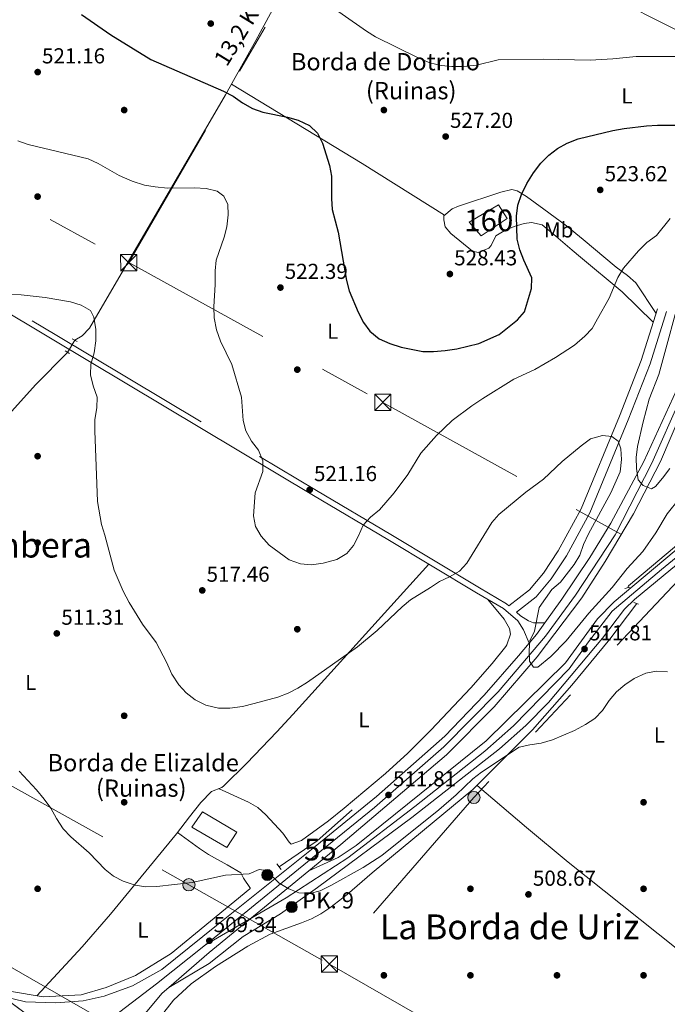
# Model space of a CAD drawing. Extents: x 614339 to 621240, y 729586 to 734329.
# Drawn here: x 619932 to 620231, y 730967 to 731422 of the extents above; entities that cross this region are included whole.
import ezdxf
from ezdxf.enums import TextEntityAlignment as Align

# ---------------------------------------------------------------- set-up
doc = ezdxf.new("R2010")
doc.units = 0
doc.header["$MEASUREMENT"] = 0
for name, pattern in [('DGN Style 2', [78.63191, 47.179146, -31.452764]), ('DGN Style 3', [110.084674, 78.63191, -31.452764]), ('DGN Style 4', [125.88968790999999, 62.905528, -31.452764, 0.07863191000000001, -31.452764]), ('DGN Style 5', [55.042337, 23.589573, -31.452764]), ('DGN Style 7', [157.26382, 70.768719, -31.452764, 23.589573, -31.452764])]:
    doc.linetypes.add(name, pattern=pattern)
for name, color, linetype in [('Nivel 13', 7, 'Continuous'), ('Nivel 16', 7, 'Continuous'), ('Nivel 17', 7, 'Continuous'), ('Nivel 18', 7, 'Continuous'), ('Nivel 21', 7, 'Continuous'), ('Nivel 22', 7, 'Continuous'), ('Nivel 23', 7, 'Continuous'), ('Nivel 32', 7, 'Continuous'), ('Nivel 33', 7, 'Continuous'), ('Nivel 36', 7, 'Continuous'), ('Nivel 37', 7, 'Continuous'), ('Nivel 4', 7, 'Continuous'), ('Nivel 41', 7, 'Continuous'), ('Nivel 44', 7, 'Continuous'), ('Nivel 45', 7, 'Continuous'), ('Nivel 48', 7, 'Continuous'), ('Nivel 49', 7, 'Continuous'), ('Nivel 5', 7, 'Continuous'), ('Nivel 53', 7, 'Continuous'), ('Nivel 54', 7, 'Continuous'), ('Nivel 7', 7, 'Continuous')]:
    doc.layers.add(name, color=color, linetype=linetype)
doc.styles.add('Style-arial', font='arial.shx', dxfattribs={"bigfont": 'arialbig.shx'})
doc.styles.add('Style-arialn', font='arialn.shx', dxfattribs={"bigfont": 'arialnbig.shx'})
doc.styles.add('Style-arialni', font='arialni.shx', dxfattribs={"bigfont": 'arialnibig.shx'})
doc.styles.add('Style-times', font='times.shx', dxfattribs={"bigfont": 'timesbig.shx'})

# ---------------------------------------------------------------- blocks, each defined once
blk = doc.blocks.new('5PATER')
at = {"layer": 'Nivel 7', "linetype": 'Continuous', "lineweight": 0}
h = blk.add_hatch(color=53, dxfattribs=at)
edge = h.paths.add_edge_path()
edge.add_ellipse((0, 0), major_axis=(-1.095731442945027, -1.110710700472634), ratio=0.9994222409660316, start_angle=0, end_angle=360)
blk = doc.blocks.new('5PERFI')
at = {"layer": 'Nivel 17', "linetype": 'Continuous', "lineweight": 0}
h = blk.add_hatch(color=7, dxfattribs=at)
edge = h.paths.add_edge_path()
edge.add_arc((0, 0), 1.55999999938624, 315.0000000018422, 675.0000000018422)
blk = doc.blocks.new('5HITCA')
at = {"layer": 'Nivel 21', "linetype": 'Continuous', "lineweight": 0}
h = blk.add_hatch(color=1, dxfattribs=at)
edge = h.paths.add_edge_path()
edge.add_arc((0, 0), 2.558578010358639, 0, 360)
at = {"layer": 'Nivel 21', "color": 7, "linetype": 'Continuous', "lineweight": 0}
blk.add_circle((0, 0), 2.558578010358639, dxfattribs=at)
blk = doc.blocks.new('5PELE')
at = {"layer": 'Nivel 32', "linetype": 'Continuous', "lineweight": 0}
h = blk.add_hatch(color=9, dxfattribs=at)
edge = h.paths.add_edge_path()
edge.add_arc((-0.0001999998930841684, 0), 2.85, 0, 360)
at = {"layer": 'Nivel 32', "color": 8, "linetype": 'Continuous', "lineweight": 0}
blk.add_circle((-0.0001999998930841684, 0), 2.85, dxfattribs=at)
blk = doc.blocks.new('5TME')
at = {"layer": 'Nivel 32', "color": 7, "linetype": 'Continuous', "lineweight": 0}
for p, q in [((-3.75, 3.75), (3.75, -3.75)), ((3.722999999998137, 3.77599999983795), (-3.716000000014901, -3.783999999985099))]:
    blk.add_line(p, q, dxfattribs=at)
at = {"layer": 'Nivel 32', "color": 7, "linetype": 'Continuous', "lineweight": 0, "flags": 128}
blk.add_lwpolyline([(-3.75, -3.75), (3.75, -3.75), (3.75, 3.75), (-3.75, 3.75), (-3.716000000014901, -3.783999999985099)], dxfattribs=at)

msp = doc.modelspace()

# ---------------------------------------------------------------- linework, layer by layer
at = {"layer": 'Nivel 13', "color": 4, "linetype": 'Continuous', "lineweight": 0}
for points in [[(619902.311, 731691.662, 564.568), (619946.933, 731663.244, 563.307), (619971.5320000001, 731646.7779999999, 563.307), (619987.6070000001, 731637.899, 563.622), (619999.962, 731629.973, 563.803), (620018.038, 731617.5430000001, 563.938), (620042.0090000001, 731599.5260000001, 562.992), (620062.4029999999, 731586.729, 561.065), (620107.6980000001, 731559.7220000001, 558.79), (620117.1699999999, 731552.23, 557.692), (620119.645, 731547.8800000001, 557.001), (620119.966, 731546.3319999999, 557.001), (620119.7720000001, 731544.4709999999, 556.686), (620118.344, 731541.7749999999, 555.74), (620091.531, 731504.1699999999, 542.456), (620083.112, 731489.9539999999, 538.671), (620073.5730000001, 731472.685, 535.355), (620040.913, 731412.0959999999, 526.417), (620026.845, 731387.0279999999, 523.539), (619963.939, 731279.2010000001, 515.91), (619960.533, 731275.578, 515.381), (619957.156, 731273.5860000001, 514.714)], [(619953.8740000001, 731267.993, 514.437), (619938.9550000001, 731253.0460000001, 514.225), (619915.554, 731227.1070000001, 511.741), (619830.716, 731135.345, 508.67), (619804.341, 731105.274, 508.129), (619784.2779999999, 731083.6229999999, 507.016), (619765.6229999999, 731060.8060000001, 506.238)]]:
    msp.add_polyline3d(points, dxfattribs=at)
at = {"layer": 'Nivel 16', "color": 1, "linetype": 'Continuous', "lineweight": 13, "extrusion": (0.01424555685568175, -0.009561350433574728, 0.9998528115116535), "elevation": 2355.919222414822, "flags": 128}
msp.add_lwpolyline([(619945.8943182037, 731111.5494251514), (619961.7692092774, 731102.1519955879), (619957.1696760964, 731094.9906963429), (619941.0878060295, 731104.3870977559), (619945.8943182037, 731111.5494251514)], dxfattribs=at)
at = {"layer": 'Nivel 16', "color": 4, "linetype": 'DGN Style 2', "lineweight": 0, "extrusion": (0.05563710064503623, -0.1067306403053785, 0.9927301161200954), "elevation": -43019.60188632349, "flags": 128}
msp.add_lwpolyline([(887749.024172693, 359054.6295558056), (887770.2136624665, 359057.2549777046), (887791.1056074831, 359062.4892049083)], dxfattribs=at)
at = {"layer": 'Nivel 16', "color": 4, "linetype": 'DGN Style 2', "lineweight": 0}
for points in [[(620272.0889999999, 731244.7860000001, 513.373), (620273.9099999999, 731241.3130000001, 512.874), (620288.588, 731225.2949999999, 512.874), (620288.699, 731224.159, 512.874), (620288.395, 731223.227, 512.874), (620245.453, 731187.392, 511.613), (620213.0930000001, 731160.101, 511.613), (620212.7890000001, 731159.273, 511.297)], [(620141.1470000001, 731065.9310000001, 509.223), (620168.7520000001, 731093.4990000001, 510.169), (620186.7949999999, 731114.183, 509.854), (620204.4199999999, 731135.4839999999, 510.8), (620216.913, 731151.8940000001, 511.115)], [(619766.551, 731061.942, 506.276), (619783.044, 731050.3630000001, 506.386), (619801.095, 731039.638, 506.701), (619882.9110000001, 730996.183, 507.016), (619911.23, 730979.7420000001, 507.016), (619927.0860000001, 730972.6170000001, 507.016), (619942.4990000001, 730970.0360000001, 507.016), (619960.0560000001, 730970.983, 507.016), (619971.7080000001, 730974.369, 507.331), (619985.2050000001, 730979.9369999999, 507.647), (620001.6669999999, 730990.071, 508.277), (620045.23, 731025.9110000001, 509.538)], [(619985.7860000001, 730940.3700000001, 506.386), (619989.345, 730948.659, 507.331), (619996.5989999999, 730960.6939999999, 507.647), (620002.744, 730968.588, 507.647), (620010.9580000001, 730976.0830000001, 507.647), (620022.2690000001, 730984.013, 507.647), (620037.0819999999, 730993.5160000001, 507.647), (620047.48, 730999.0630000001, 507.647)]]:
    msp.add_polyline3d(points, dxfattribs=at)
at = {"layer": 'Nivel 18', "color": 1, "linetype": 'DGN Style 3', "lineweight": 13, "extrusion": (0.09163963159653638, 0.02209271319692007, 0.9955471309508404), "elevation": 73511.10691139345, "flags": 128}
msp.add_lwpolyline([(565623.0397749894, -770784.8543281602), (565618.385415274, -770769.7411068783), (565611.0507339647, -770773.6343821185), (565616.048946042, -770787.3191915443), (565623.0397749894, -770784.8543281602)], dxfattribs=at)
at = {"layer": 'Nivel 21', "color": 1, "linetype": 'DGN Style 2', "lineweight": 0, "extrusion": (-0.1001886701203662, 0.05574438794537778, 0.9934056540971105), "elevation": -20837.24975543341, "flags": 128}
msp.add_lwpolyline([(-940445.4035816267, 185029.5294731319), (-940445.4035816267, 185032.2769044776)], dxfattribs=at)
at = {"layer": 'Nivel 21', "color": 1, "linetype": 'DGN Style 2', "lineweight": 0, "flags": 128}
for points, elevation in [([(619954.736, 731267.4410000001), (619952.6599999999, 731268.77)], 514.58), ([(620215.523, 731152.369), (620217.594, 731151.6599999999)], 510.982)]:
    msp.add_lwpolyline(points, dxfattribs=dict(at, elevation=elevation))
at = {"layer": 'Nivel 21', "color": 1, "linetype": 'DGN Style 2', "lineweight": 0, "extrusion": (-0.1303823644648827, -0.03062750121629903, 0.9909906130765278), "elevation": -102751.1866159549, "flags": 128}
msp.add_lwpolyline([(-569953.9311364009, 764101.0063840868), (-569953.9311364009, 764103.3583354042)], dxfattribs=at)
at = {"layer": 'Nivel 21', "color": 7, "linetype": 'DGN Style 3', "lineweight": 0, "extrusion": (-0.06018309641912974, 0.05062825430722667, 0.996902590412528), "elevation": 205.2995102481582, "flags": 128}
msp.add_lwpolyline([(-958729.3876653931, 3927.823277886841), (-958729.3876653931, 3925.280243479065)], dxfattribs=at)
at = {"layer": 'Nivel 21', "color": 1, "linetype": 'DGN Style 2', "lineweight": 0, "extrusion": (0.05917305869089692, -0.07676666372317267, 0.995291629858293), "elevation": -18921.10957070092, "flags": 128}
msp.add_lwpolyline([(937384.8243469168, 199553.8474509692), (937384.8243469168, 199550.5872183087)], dxfattribs=at)
at = {"layer": 'Nivel 21', "color": 7, "linetype": 'Continuous', "lineweight": 13, "extrusion": (0.3586026800926088, -0.453261347555712, 0.8160626622033249), "elevation": -108573.4881587822, "flags": 128}
msp.add_lwpolyline([(939852.4309433019, 154184.3056274279), (939792.8746108222, 154183.0685249441), (939768.2591941128, 154181.6635917738)], dxfattribs=at)
at = {"layer": 'Nivel 21', "color": 1, "linetype": 'DGN Style 2', "lineweight": 0, "extrusion": (0.0695529825025743, -0.0719085526193663, 0.9949831871369409), "elevation": -8933.87936946108, "flags": 128}
msp.add_lwpolyline([(953913.3503682152, 93949.4180912096), (953913.3503682152, 93946.25942661834)], dxfattribs=at)
at = {"layer": 'Nivel 21', "color": 7, "linetype": 'DGN Style 3', "lineweight": 0}
msp.add_polyline3d([(619809.554, 731792.6170000001, 546.859), (619803.8289999999, 731780.612, 546.2090000000001), (619781.311, 731722.476, 540.868), (619759.3130000001, 731660.541, 535.824), (619731.8130000001, 731586.5689999999, 529.124), (619696.7679999999, 731494.4580000001, 521.724), (619685.6429999999, 731464.534, 519.986), (619677.639, 731438.9199999999, 518.779), (619694.345, 731429.0360000001, 517.342), (619748.6570000001, 731395.733, 516.59), (619948.131, 731276.311, 514.3820000000001), (620068.8230000001, 731204.0889999999, 520.822), (620103.2550000001, 731183.737, 518.771), (620144.1740000001, 731159.1159999999, 513.506), (620156.74, 731151.696, 513.122), (620157.818, 731150.788, 513.372), (620167.284, 731158.219, 513.372), (620173.7509999999, 731165.9010000001, 513.372), (620180.5700000001, 731176.1910000001, 513.549), (620191.1599999999, 731195.706, 514.247), (620208.8770000001, 731238.4580000001, 516.337), (620218.9029999999, 731264.189, 518.28), (620226.435, 731288.1780000001, 518.416)], dxfattribs=at)
at = {"layer": 'Nivel 21', "color": 7, "linetype": 'Continuous', "lineweight": 0}
for points in [[(619185.696, 731730.7409999999, 508.906), (619189.283, 731728.4739999999, 509.238), (619231.0390000001, 731703.382, 511.718), (619276.7590000001, 731676.3970000001, 513.578), (619324.1000000001, 731647.8500000001, 517.919), (619331.2890000001, 731643.6270000001, 519.78), (619349.3260000001, 731632.426, 520.374), (619387.3589999999, 731609.8659999999, 521.492), (619478.831, 731554.956, 522.309), (619576.7209999999, 731496.5700000001, 526.4060000000001), (619591.274, 731487.6300000001, 525.5260000000001), (619616.9820000001, 731471.754, 522.557), (619692.986, 731426.78, 517.342), (619747.2930000001, 731393.4809999999, 516.59), (619946.7790000001, 731274.051, 514.3820000000001), (620067.477, 731201.8260000001, 520.822), (620101.906, 731181.4750000001, 518.771), (620142.8260000001, 731156.854, 513.506), (620155.212, 731149.54, 513.122), (620161.882, 731143.926, 513.621), (620164.578, 731139.7890000001, 514.383), (620167.101, 731133.5050000001, 514.699)], [(620230.622, 731286.8630000001, 518.416), (620223.0460000001, 731262.733, 518.28), (620212.949, 731236.8200000001, 516.337), (620195.1259999999, 731193.814, 514.247), (620184.335, 731173.9269999999, 513.549), (620177.27, 731163.2660000001, 513.372), (620170.3500000001, 731155.0460000001, 513.372), (620161.2479999999, 731147.8999999999, 513.372)], [(620163.1880000001, 731146.2679999999, 513.572), (620166.8200000001, 731143.8130000001, 514.517), (620169.203, 731142.899, 514.833), (620174.334, 731142.956, 515.29)]]:
    msp.add_polyline3d(points, dxfattribs=at)
at = {"layer": 'Nivel 21', "color": 7, "linetype": 'Continuous', "lineweight": 13}
for points in [[(620065.3130000001, 731028.277, 510.121), (620080.1610000001, 731040.439, 510.352), (620128.9569999999, 731081.9280000001, 512.647), (620150.9210000001, 731104.1640000001, 513.5020000000001), (620170.797, 731127.24, 515.089), (620191.416, 731154.5419999999, 517.154), (620202.217, 731171.3530000001, 517.919), (620215.365, 731193.3840000001, 519.695), (620227.882, 731217.53, 521.445), (620242.683, 731252.219, 523.28), (620254.6370000001, 731282.865, 525.172), (620290.8360000001, 731378.8090000001, 529.27), (620302.8189999999, 731407.1840000001, 529.854), (620308.5760000001, 731418.7339999999, 530.216)], [(619923.574, 730970.3530000001, 507.515), (619934.4180000001, 730967.6799999999, 507.515), (619948.369, 730967.2579999999, 507.515), (619961.077, 730968.2039999999, 507.515), (619970.7579999999, 730970.422, 507.515), (619983.896, 730975.176, 507.639), (619997.368, 730982.692, 508.263), (620022.7209999999, 731002.9979999999, 509.407), (620066.5989999999, 731038.1170000001, 509.722), (620096.6399999999, 731062.6680000001, 511.097), (620128.2479999999, 731090.53, 512.098), (620146.287, 731109.538, 512.875), (620162.271, 731127.648, 514.153), (620167.101, 731133.5050000001, 514.7), (620170.479, 731137.6000000001, 515.082), (620174.334, 731142.956, 515.291), (620182.2420000001, 731153.942, 515.719), (620195.2209999999, 731173.135, 517.1), (620204.879, 731189.0519999999, 518.269), (620220.2050000001, 731217.56, 520.263), (620237.044, 731254.5989999999, 523.28)], [(620275.0149999999, 731202.612, 512.466), (620215.858, 731153.733, 511.654), (620211.1399999999, 731149.281, 511.486), (620200.9809999999, 731135.8060000001, 511.693), (620176.128, 731106.1059999999, 510.999), (620165.5819999999, 731095.426, 510.867), (620153.4010000001, 731084.743, 510.704), (620112.9169999999, 731052.95, 510.552), (620069.27, 731020.6640000001, 509.801), (620052.163, 731008.507, 509.594), (620034.9809999999, 730997.9539999999, 508.964), (620019.27, 730985.548, 509.004), (620000.6399999999, 730974.361, 508.594)], [(620065.3130000001, 731028.277, 509.854), (620078.828, 731034.496, 509.884), (620087.1300000001, 731040.017, 510.073), (620147.247, 731088.3470000001, 510.484), (620183.9890000001, 731124.45, 511.43), (620198.646, 731144.754, 511.961), (620206.4010000001, 731152.663, 511.97), (620262.763, 731199.9369999999, 512.362)], [(620000.6399999999, 730974.361, 508.594), (619997.5619999999, 730971.6840000001, 508.46), (619982.7010000001, 730954.0179999999, 507.83), (619981.3330000001, 730946.044, 507.515), (619981.5430000001, 730942.129, 507.515), (619982.601, 730938.416, 507.515), (619985.23, 730934.057, 507.515)]]:
    msp.add_polyline3d(points, dxfattribs=at)
at = {"layer": 'Nivel 22', "color": 4, "linetype": 'DGN Style 5', "lineweight": 0, "extrusion": (-0.02159850724442481, -0.03680696252835709, 0.9990889610010956), "elevation": -39791.8635275056, "flags": 128}
msp.add_lwpolyline([(164596.2229065449, 943627.5159136239), (164596.2229065448, 943621.0251585064)], dxfattribs=at)
at = {"layer": 'Nivel 23', "color": 7, "linetype": 'DGN Style 4', "lineweight": 0, "extrusion": (0.1459180709877382, -0.2367223106522427, 0.9605573716330955), "elevation": -82081.67909345319, "flags": 128}
msp.add_lwpolyline([(911319.0583010637, 285353.2886459267), (911347.5909084422, 285356.2446097592), (911376.346647691, 285359.9305743921)], dxfattribs=at)
at = {"layer": 'Nivel 23', "color": 7, "linetype": 'DGN Style 4', "lineweight": 0}
for points in [[(620017.585, 730994.1669999999, 509.266), (620028.814, 731003.1540000001, 509.528), (620064.638, 731032.5020000001, 509.895), (620095.666, 731057.6159999999, 511.067), (620127.652, 731085.703, 512.325), (620152.757, 731111.0989999999, 513.533), (620174.6799999999, 731136.861, 515.488), (620188.5009999999, 731155.7679999999, 516.653), (620206.837, 731183.7050000001, 518.54), (620223.7609999999, 731216.7209999999, 520.817), (620237.301, 731246.915, 522.778), (620256.111, 731294.9780000001, 525.644), (620278.959, 731356.212, 528.255), (620291.892, 731388.73, 529.451), (620305.996, 731421.746, 538.898)], [(620272.102, 731203.788, 512.474), (620228.372, 731167.675, 511.947), (620205.48, 731148.298, 511.765), (620194.621, 731134.2050000001, 511.671), (620185.6699999999, 731121.7220000001, 511.363), (620159.8430000001, 731095.298, 510.764), (620146.6359999999, 731083.554, 510.582), (620114.352, 731058.0109999999, 510.407), (620083.3640000001, 731034.3430000001, 510.011), (620054.895, 731015.8459999999, 509.821), (620017.585, 730994.1669999999, 509.266)]]:
    msp.add_polyline3d(points, dxfattribs=at)
at = {"layer": 'Nivel 32', "color": 6, "linetype": 'DGN Style 7', "lineweight": 0, "extrusion": (0.1725914258703754, -0.2881759977568352, 0.9418953201035045), "elevation": -103255.2838121297, "flags": 128}
msp.add_lwpolyline([(907638.5086021102, 291071.0419017813), (907911.7761902916, 291232.0837184611), (908078.2833581085, 291190.9978859071)], dxfattribs=at)
at = {"layer": 'Nivel 32', "color": 6, "linetype": 'DGN Style 7', "lineweight": 0, "extrusion": (0.003978579276232532, -0.002283034926534025, 0.9999894792738907), "elevation": 1305.94986934887, "flags": 128}
msp.add_lwpolyline([(620067.923003982, 730990.0855826258), (620224.863064107, 730900.0293479278)], dxfattribs=at)
at = {"layer": 'Nivel 32', "color": 6, "linetype": 'DGN Style 7', "lineweight": 0}
for points in [[(621162.1340000001, 732014.994, 543.905), (621114.871, 731969.7509999999, 535.479), (620923.4580000001, 731854.8670000001, 552.082), (620734.0160000001, 731767.176, 545.95), (620652.8570000001, 731654.896, 529.663), (620555.2960000001, 731519.0009999999, 514.4350000000001), (620407.743, 731348.565, 517.836), (620256.2930000001, 731184.112, 512.098), (620141.5860000001, 731062.2150000001, 509.191), (620074.851, 730985.199, 507.803)], [(618342.645, 731966.219, 485.435), (618359.142, 731956.615, 485.733), (618503.0449999999, 731870.815, 488.925), (618635.345, 731795.727, 496.922), (618769.6510000001, 731719.4839999999, 504.748), (618863.8729999999, 731665.561, 502.419), (619006.6030000001, 731584.3049999999, 509.877), (619108.8030000001, 731528.1400000001, 511.925), (619216.429, 731465.483, 510.395), (619330.926, 731401.037, 513.736), (619430.1599999999, 731344.686, 521.767), (619548.713, 731277.5120000001, 513.153), (619681.6740000001, 731203.6170000001, 509.127), (619775.9439999999, 731151.9809999999, 509.027), (619908.2820000001, 731078.4950000001, 509.317), (620009.922, 731021.8470000001, 509.975), (620074.851, 730985.199, 507.803)], [(619590.8230000001, 731525.3360000001, 529.018), (619730.5190000001, 731448.594, 519.533), (619856.3230000001, 731378.7820000001, 518.49), (619982.1229999999, 731309.4880000001, 516.999)], [(619982.1229999999, 731309.4880000001, 516.999), (620099.5220000001, 731244.889, 522.273), (620318.497, 731123.504, 510.244), (620588.663, 730974.399, 523.05), (620721.3119999999, 730900.8119999999, 526.886), (620886.092, 730809.868, 517.645), (621009.1969999999, 730741.7949999999, 517.016), (621137.7320000001, 730677.0719999999, 517.893), (621223.9839999999, 730619.077, 519.689)]]:
    msp.add_polyline3d(points, dxfattribs=at)
at = {"layer": 'Nivel 33', "color": 7, "linetype": 'Continuous', "lineweight": 0, "extrusion": (0.498357228957767, 0.8669717790500074, 8.170924771247876e-05), "elevation": 942687.8231821873, "flags": 128}
msp.add_lwpolyline([(-172334.6634132282, 432.8076885749183), (-172423.4668683185, 434.3566885844548), (-172636.3781479165, 436.7656885881308), (-172793.6508603778, 429.6396886125376), (-172990.3478928562, 429.3876885767755), (-173236.7976537102, 430.5176885710897), (-173637.99042944, 426.5626885540712)], dxfattribs=at)
at = {"layer": 'Nivel 36', "color": 92, "linetype": 'Continuous', "lineweight": 0, "extrusion": (0.4101444758376923, 0.7049581313462864, 0.5786324757465457), "elevation": 770205.7301006434, "flags": 128}
msp.add_lwpolyline([(-168237.7301152811, -545787.323383136), (-168192.8131129974, -545790.0907103398), (-168122.2324732376, -545792.3786290649)], dxfattribs=at)
at = {"layer": 'Nivel 36', "color": 92, "linetype": 'Continuous', "lineweight": 0}
for points in [[(620098.2790000001, 731513.6340000001, 545.799), (620117.913, 731501.155, 543.335), (620121.908, 731498.2450000001, 542.802), (620128.969, 731491.2960000001, 541.741), (620138.6229999999, 731479.675, 540.366), (620145.51, 731472.395, 539.755), (620163.5590000001, 731458.2250000001, 538.994), (620171.75, 731452.487, 538.675), (620183.1070000001, 731445.3659999999, 538.249), (620200.3640000001, 731435.244, 537.616), (620212.369, 731428.6499999999, 537.177), (620221.1939999999, 731424.067, 536.446), (620249.0730000001, 731409.9820000001, 532.25), (620257.797, 731405.2050000001, 531.617), (620264.267, 731401.257, 531.019), (620268.246, 731398.22, 530.194), (620271.612, 731394.587, 529.194), (620273.7949999999, 731391.2320000001, 528.556), (620277.9029999999, 731383.646, 527.538)], [(620224.476, 731281.939, 518.38), (620210.0630000001, 731295.997, 520.097), (620190.848, 731311.9780000001, 523.306), (620187.064, 731315.2, 523.518), (620179.4720000001, 731321.669, 523.15), (620173.088, 731326.9920000001, 523.306), (620168.2860000001, 731328.1030000001, 524.051), (620164.8859999999, 731327.5660000001, 524.538), (620160.152, 731326.229, 524.939), (620155.588, 731324.175, 525.264), (620151.682, 731321.8, 525.769), (620149.5349999999, 731317.335, 526.701), (620148.568, 731316.1030000001, 527.001), (620143.611, 731314.172, 527.985), (620141.0090000001, 731314.79, 528.232), (620130.8870000001, 731323.0090000001, 528.232), (620128.3200000001, 731326.054, 528.232), (620127.6680000001, 731329.203, 528.232), (620127.655, 731331.095, 528.232), (620131.5009999999, 731334.406, 528.232), (620134.561, 731335.5560000001, 528.232), (620154.0660000001, 731341.996, 525.769), (620159.166, 731343.2320000001, 525.7570000000001), (620161.629, 731342.6780000001, 525.769), (620165.8360000001, 731340.0419999999, 525.4060000000001), (620173.942, 731334.199, 524.5600000000001), (620184.442, 731326.4380000001, 524.538), (620192.115, 731320.128, 523.58), (620207.361, 731307.405, 520.956), (620212.6510000001, 731303.4539999999, 520.934), (620216.361, 731300.1329999999, 520.9350000000001), (620225.756, 731286.017, 518.403)], [(619939.7050000001, 730970.504, 507.016), (619960.5989999999, 730993.2320000001, 508.473), (619973.7479999999, 731008.283, 509.197), (620004.149, 731045.355, 510.71), (620010.142, 731053.3019999999, 511.76), (620015.467, 731059.9709999999, 511.942), (620020.4110000001, 731065.0150000001, 511.942), (620025.0860000001, 731066.906, 511.942), (620026.0689999999, 731067.5760000001, 511.942), (620036.706, 731078.111, 512.488), (620050.5689999999, 731092.4920000001, 513.917), (620058.0050000001, 731100.5860000001, 514.405), (620120.7280000001, 731170.149, 516.349)], [(620023.598, 731066.304, 511.942), (620037.5120000001, 731060.091, 511.942), (620041.7660000001, 731057.5260000001, 511.942), (620045.53, 731054.173, 511.942), (620053.3759999999, 731045.696, 511.942), (620056.2180000001, 731041.5079999999, 510.864), (620057.1939999999, 731040.6769999999, 510.71), (620061.899, 731042.365, 510.71), (620074.3459999999, 731051.4550000001, 510.71), (620081.675, 731057.24, 510.71), (620100.8130000001, 731073.3119999999, 509.712), (620111.1399999999, 731082.666, 509.478), (620121.73, 731093.274, 509.911), (620140.2150000001, 731112.9809999999, 510.897), (620150.023, 731124.192, 511.532), (620156.2919999999, 731132.085, 511.913), (620156.8319999999, 731132.797, 511.942), (620158.5120000001, 731137.655, 511.184), (620158.0419999999, 731140.372, 510.71), (620155.541, 731144.7050000001, 510.691), (620148.101, 731153.7380000001, 513.342)], [(620143.0530000001, 731067.834, 509.287), (620165.8759999999, 731048.315, 509.28), (620185.132, 731032.378, 509.089), (620243.325, 730985.885, 508.007)], [(620047.48, 730999.0630000001, 507.647), (620061.9480000001, 731004.206, 507.647), (620066.5360000001, 731006.1270000001, 507.692), (620070.905, 731008.49, 507.815), (620075.091, 731011.21, 507.99), (620083.06, 731017.4010000001, 508.409), (620094.5619999999, 731027.335, 508.863), (620141.1470000001, 731065.9310000001, 509.223)], [(620004.717, 731046.108, 510.809), (620014.858, 731038.6100000001, 510.809), (620019.0290000001, 731035.8840000001, 510.557), (620027.521, 731031.1300000001, 509.577), (620033.8530000001, 731027.389, 509.577), (620035.131, 731024.875, 508.345), (620038.304, 731020.213, 509.337)]]:
    msp.add_polyline3d(points, dxfattribs=at)
at = {"layer": 'Nivel 4', "color": 30, "linetype": 'Continuous', "lineweight": 30, "elevation": 525, "flags": 128}
msp.add_lwpolyline([(619960.3389999999, 731424.226), (619973.8119999999, 731414.774), (619992.378, 731403.3859999999), (620025.8829999999, 731388.719), (620030.419, 731386.426), (620034.702, 731383.355), (620039.369, 731380.675), (620044.1059999999, 731379.0630000001), (620055.54, 731376.6529999999), (620060.3600000001, 731375.334), (620065.6399999999, 731372.8470000001), (620069.4099999999, 731369.257), (620071.632, 731364.773), (620074.935, 731354.442), (620075.7420000001, 731349.5050000001), (620075.814, 731339.1159999999), (620076.1540000001, 731334.091), (620078.878, 731323.5460000001), (620082.7890000001, 731301.2860000001), (620084.0419999999, 731296.4439999999), (620088.0560000001, 731286.5989999999), (620090.5419999999, 731281.838), (620093.565, 731277.8630000001), (620097.7679999999, 731274.2620000001), (620102.7990000001, 731272.0160000001), (620108.033, 731270.3389999999), (620118.013, 731268.4650000001), (620123.0120000001, 731268.368), (620128.3430000001, 731268.794), (620133.7620000001, 731269.6059999999), (620143.818, 731272.128), (620153.217, 731276.325), (620161.696, 731282.97), (620164.976, 731286.754), (620168.183, 731297.479), (620168.423, 731302.477), (620164.6399999999, 731310.676), (620162.801, 731315.419), (620161.5800000001, 731320.382), (620161.3670000001, 731331.0109999999), (620161.902, 731335.98), (620163.6140000001, 731341.033), (620166.101, 731346.095), (620169.1089999999, 731350.953), (620172.565, 731355.497), (620176.2860000001, 731359.138), (620180.2139999999, 731362.23), (620184.6599999999, 731364.652), (620189.788, 731366.77), (620205.783, 731370.5760000001), (620211.0719999999, 731371.5160000001), (620221.395, 731372.7490000001), (620226.3859999999, 731373.041), (620247.352, 731373.0560000001)], dxfattribs=at)
at = {"layer": 'Nivel 49', "color": 7, "linetype": 'DGN Style 5', "lineweight": 0, "extrusion": (0.01050129374753049, -0.007698472662729053, 0.9999152245807088), "elevation": 1390.116246960129, "flags": 128}
msp.add_lwpolyline([(619903.5708329051, 730988.4146485035), (619884.0596006918, 731002.7170723372)], dxfattribs=at)
at = {"layer": 'Nivel 5', "color": 30, "linetype": 'Continuous', "lineweight": 0, "flags": 128}
for points, elevation in [([(620069.5050000001, 731432.3019999999), (620091.9610000001, 731416.4809999999), (620096.212, 731413.8500000001), (620115.8090000001, 731404.1159999999), (620121.2479999999, 731401.8289999999), (620126.423, 731400.5730000001), (620131.402, 731400.1000000001), (620136.8489999999, 731400.217), (620142.8230000001, 731400.814), (620152.881, 731403.2069999999), (620173.672, 731403.4780000001), (620195.372, 731403.1100000001), (620205.7820000001, 731403.6240000001), (620216.621, 731404.79), (620234.4920000001, 731404.798)], 530), ([(619930.7860000001, 731365.764), (619935.6880000001, 731364.1570000001), (619963.408, 731357.4110000001), (619967.962, 731355.3470000001), (619977.6669999999, 731349.6950000001), (619983.6259999999, 731347.088), (619989.321, 731345.3189999999), (619994.3640000001, 731344.449), (620000.0490000001, 731343.9720000001), (620012.446, 731344.0560000001), (620017.8729999999, 731343.706), (620022.9169999999, 731342.578), (620026.034, 731340.145), (620027.868, 731336.283), (620028.0290000001, 731331.635), (620027.4210000001, 731326.078), (620026.2679999999, 731321.212), (620022.49, 731310.675), (620022.0179999999, 731305.6950000001), (620022.05, 731299.436), (620021.476, 731288.9709999999), (620021.574, 731283.9720000001), (620022.6869999999, 731278.402), (620024.4510000001, 731273.135), (620029.7930000001, 731262.423), (620034.159, 731247.213), (620035.007, 731236.5), (620036.254, 731231.6599999999), (620038.818, 731226.969), (620042.0760000001, 731222.729), (620044.0460000001, 731217.835), (620044.0800000001, 731212.9269999999), (620040.531, 731203.088), (620039.8289999999, 731192.3630000001), (620040.7239999999, 731187.446), (620043.2849999999, 731183.0160000001), (620047.033, 731178.8940000001), (620056.2409999999, 731172.0700000001), (620061.5490000001, 731170.169), (620066.541, 731169.781), (620071.9110000001, 731170.585), (620078.324, 731172.2209999999), (620082.9550000001, 731174.9650000001), (620085.8999999999, 731178.73), (620088.3230000001, 731183.138), (620090.4850000001, 731188.06), (620093.787, 731191.8130000001), (620097.9269999999, 731195.2139999999), (620104.719, 731203.01), (620111.0220000001, 731211.5349999999), (620117.1200000001, 731221.433), (620124.298, 731229.49), (620131.6259999999, 731236.452), (620140.618, 731243.2960000001), (620145.672, 731246.7050000001), (620160.125, 731255.55), (620169.808, 731260.0220000001), (620179.327, 731265.6400000001), (620188.0800000001, 731271.3360000001), (620192.821, 731275.419), (620196.216, 731279.0889999999), (620198.79, 731283.513), (620204.065, 731293.06), (620208.1329999999, 731302.645), (620210.71, 731306.9299999999), (620217.7339999999, 731314.979), (620221.5830000001, 731318.7509999999), (620225.952, 731322.01), (620232.355, 731329.9310000001)], 520), ([(620238.2490000001, 731299.105), (620227.033, 731257.686), (620222.595, 731246.3049999999), (620219.8119999999, 731235.9040000001), (620217.1910000001, 731224.442), (620216.5789999999, 731219.4010000001), (620216.744, 731214.236), (620217.554, 731209.0760000001), (620219.767, 731206.5079999999), (620223.6529999999, 731204.855), (620225.453, 731206.03), (620228.757, 731209.7860000001), (620232.172, 731214.315)], 520), ([(619916.1950000001, 731294.747), (619932.4029999999, 731294.5989999999), (619943.5549999999, 731293.423), (619955.155, 731291.396), (619960.0730000001, 731289.8800000001), (619964.408, 731287.398), (619966.0519999999, 731284.2380000001), (619966.8659999999, 731278.561), (619966.9010000001, 731273.396), (619966.165, 731267.7080000001), (619964.6510000001, 731262.5320000001), (619964.3970000001, 731257.533), (619965.7309999999, 731252.5360000001), (619967.5959999999, 731247.3119999999), (619967.436, 731242.3119999999), (619966.392, 731236.98), (619966.3829999999, 731231.713), (619967.6680000001, 731199.0109999999), (619969.483, 731188.435), (619971.0959999999, 731183.419), (619975.375, 731167.2930000001), (619979.4610000001, 731157.5519999999), (619982.243, 731152.3489999999), (619988.4610000001, 731142.327), (619994.7180000001, 731133.8459999999), (619999.601, 731124.7579999999), (620002.05, 731119.173), (620005.183, 731114.287), (620008.601, 731110.6400000001), (620012.788, 731107.396), (620017.717, 731104.895), (620023.5860000001, 731103.585), (620028.8570000001, 731103.5279999999), (620034.743, 731104.314), (620040.057, 731105.655), (620050.9410000001, 731108.658), (620055.8360000001, 731110.5), (620060.2990000001, 731112.753), (620064.652, 731115.594)], 515), ([(620064.652, 731115.594), (620087.764, 731131.8060000001), (620096.966, 731139.452), (620108.5149999999, 731150.3800000001), (620112.361, 731153.574), (620121.6270000001, 731159.2509999999), (620125.726, 731162.1130000001), (620130.3759999999, 731164.219), (620135.007, 731166.8330000001), (620138.338, 731170.5689999999), (620149.834, 731189.4070000001), (620153.2039999999, 731193.0989999999), (620165.6510000001, 731203.3859999999), (620173.845, 731209.3630000001), (620182.446, 731217.5260000001), (620191.1780000001, 731224.818), (620195.548, 731227.9469999999), (620200.962, 731229.534), (620205.3559999999, 731229.047), (620208.2110000001, 731227.0009999999), (620209.527, 731223.3929999999), (620209.851, 731218.3970000001), (620209.158, 731212.7579999999), (620204.9539999999, 731203.081), (620194.557, 731184.03), (620192.2660000001, 731179.1059999999), (620190.4909999999, 731174.186), (620187.9909999999, 731169.855), (620181.621, 731161.8200000001), (620177.6840000001, 731158.3430000001), (620171.8049999999, 731150.051), (620169.55, 731139.173), (620167.388, 731134.663), (620167.1570000001, 731130.2450000001), (620167.321, 731125.21), (620169.1470000001, 731122.51), (620171.213, 731122.524), (620177.121, 731127.3430000001), (620184.247, 731134.646), (620194.6780000001, 731147.352), (620205.4650000001, 731159.233), (620212.3589999999, 731168.1370000001), (620219.649, 731175.9110000001), (620225.6780000001, 731184.6300000001), (620230.9410000001, 731193.3999999999), (620247.9450000001, 731214.615)], 515), ([(619931.4639999999, 731074.435), (619939.55, 731065.702), (619943.0660000001, 731061.4639999999), (619946.065, 731057.2220000001), (619948.6810000001, 731052.462), (619951.8130000001, 731047.7050000001), (619955.284, 731044.104), (619963.77, 731036.679), (619971.1840000001, 731028.9809999999), (619975.0430000001, 731025.8019999999), (619979.5800000001, 731023.604), (619985.0519999999, 731021.7139999999), (619989.9979999999, 731020.976), (619995.094, 731021.0830000001), (620011.469, 731022.9169999999), (620026.7509999999, 731026.236), (620037.71, 731026.9820000001), (620042.345, 731028.9510000001), (620045.578, 731028.456), (620051.5590000001, 731022.5560000001), (620056.0959999999, 731020.004), (620060.7590000001, 731018.0989999999), (620065.754, 731017.868), (620070.632, 731019.139), (620075.565, 731021.5449999999), (620090.3829999999, 731029.7949999999), (620099.0249999999, 731035.3400000001), (620125.3300000001, 731056.51), (620133.419, 731063.4099999999), (620141.1170000001, 731070.824), (620145.0460000001, 731073.916), (620162.575, 731085.413), (620167.4850000001, 731086.631), (620172.646, 731087.3119999999), (620177.9299999999, 731088.898), (620188.104, 731093.23), (620193.2509999999, 731095.977), (620197.4380000001, 731098.706), (620201.104, 731102.436), (620204.1529999999, 731107.0290000001), (620207.483, 731111.0560000001), (620211.2820000001, 731114.304), (620215.615, 731117.2180000001), (620220.9850000001, 731119.672), (620226.0160000001, 731120.6100000001), (620231.0079999999, 731120.321)], 510)]:
    msp.add_lwpolyline(points, dxfattribs=dict(at, elevation=elevation))
at = {"layer": 'Nivel 53', "color": 1, "linetype": 'Continuous', "lineweight": 0}
msp.add_3dface([(620152.9850000001, 731336.172, 525.6560000000001), (620139.449, 731328.121, 527.081), (620144.936, 731321.899, 526.714), (620157.0090000001, 731329.9510000001, 525.424)], dxfattribs=at)
at = {"layer": 'Nivel 54', "color": 9, "linetype": 'Continuous', "lineweight": 0}
for points in [[(620237.044, 731254.5989999999, 523.28), (620220.2050000001, 731217.56, 520.263), (620204.879, 731189.0519999999, 518.269), (620195.2209999999, 731173.135, 517.1), (620182.2420000001, 731153.942, 515.719), (620174.334, 731142.956, 515.291), (620170.479, 731137.6000000001, 515.082), (620167.101, 731133.5050000001, 514.7), (620162.271, 731127.648, 514.153), (620146.287, 731109.538, 512.875), (620128.2479999999, 731090.53, 512.098), (620096.6399999999, 731062.6680000001, 511.097), (620066.5989999999, 731038.1170000001, 509.722), (620022.7209999999, 731002.9979999999, 509.407), (619997.368, 730982.692, 508.263), (619983.896, 730975.176, 507.639), (619970.7579999999, 730970.422, 507.515), (619961.077, 730968.2039999999, 507.515), (619948.369, 730967.2579999999, 507.515), (619934.4180000001, 730967.6799999999, 507.515), (619923.574, 730970.3530000001, 507.515), (619943.0830000001, 730956.051, 507.2)], [(619982.7010000001, 730954.0179999999, 507.83), (619997.5619999999, 730971.6840000001, 508.46), (620000.6399999999, 730974.361, 508.594), (620019.233, 730990.533, 509.406), (620065.3130000001, 731028.277, 510.121), (620080.1610000001, 731040.439, 510.352), (620128.9569999999, 731081.9280000001, 512.647), (620150.9210000001, 731104.1640000001, 513.5020000000001), (620170.797, 731127.24, 515.089), (620191.416, 731154.5419999999, 517.154), (620202.217, 731171.3530000001, 517.919), (620215.365, 731193.3840000001, 519.695), (620227.882, 731217.53, 521.445), (620242.683, 731252.219, 523.28)], [(620262.763, 731199.9369999999, 512.362), (620206.4010000001, 731152.663, 511.97), (620198.646, 731144.754, 511.961), (620183.9890000001, 731124.45, 511.43), (620147.247, 731088.3470000001, 510.484), (620087.1300000001, 731040.017, 510.073), (620078.828, 731034.496, 509.884), (620065.3130000001, 731028.277, 509.854), (620065.3130000001, 731028.277, 510.121), (620019.233, 730990.533, 509.406), (620000.6399999999, 730974.361, 508.594), (620019.27, 730985.548, 509.004), (620034.9809999999, 730997.9539999999, 508.964), (620052.163, 731008.507, 509.594), (620069.27, 731020.6640000001, 509.801), (620112.9169999999, 731052.95, 510.552), (620153.4010000001, 731084.743, 510.704), (620165.5819999999, 731095.426, 510.867), (620176.128, 731106.1059999999, 510.999), (620200.9809999999, 731135.8060000001, 511.693), (620211.1399999999, 731149.281, 511.486), (620215.858, 731153.733, 511.654), (620275.0149999999, 731202.612, 512.466)]]:
    msp.add_polyline3d(points, dxfattribs=at)

# ---------------------------------------------------------------- block references
at = {"layer": 'Nivel 17', "color": 7, "linetype": 'Continuous', "lineweight": 0}
for p in [(620020.0009999999, 731420.0009999999, 527.169), (619980.0009999999, 731380.0009999999, 522.389), (620100.0009999999, 731380.0009999999, 528.474), (619940.0009999999, 731340.0009999999, 518.694), (620060.0009999999, 731260.0009999999, 523.621), (619940.0009999999, 731220.0009999999, 513.694), (619940.0009999999, 731180.0009999999, 512.463), (620060.0009999999, 731140.0009999999, 518.548), (619980.0009999999, 731100.0009999999, 513.694), (619980.0009999999, 731060.0009999999, 512.389), (620220.0009999999, 731060.0009999999, 510), (619940.0009999999, 731020.0009999999, 509.926), (620140.0009999999, 731020.0009999999, 508.768), (620220.0009999999, 731020.0009999999, 508.768), (620100.0009999999, 730980.0009999999, 508.768), (620140.0009999999, 730980.0009999999, 508.694), (620180.0009999999, 730980.0009999999, 510), (620220.0009999999, 730980.0009999999, 508.694)]:
    msp.add_blockref('5PERFI', p, dxfattribs=at)
at = {"layer": 'Nivel 21', "color": 7, "linetype": 'Continuous', "lineweight": 0}
for p in [(620046.186, 731026.3829999999, 509.851), (620057.453, 731011.5700000001, 509.53)]:
    msp.add_blockref('5HITCA', p, dxfattribs=at)
at = {"layer": 'Nivel 32', "color": 7, "linetype": 'Continuous', "lineweight": 0}
for p in [(619982.1229999999, 731309.4880000001, 516.999), (620099.5220000001, 731244.889, 522.273), (620074.851, 730985.199, 507.803)]:
    msp.add_blockref('5TME', p, dxfattribs=at)
at = {"layer": 'Nivel 32', "color": 8, "linetype": 'Continuous', "lineweight": 0}
for p in [(620141.5860000001, 731062.2150000001, 509.191), (620009.922, 731021.8470000001, 509.975)]:
    msp.add_blockref('5PELE', p, dxfattribs=at)
at = {"layer": 'Nivel 7', "color": 53, "linetype": 'Continuous', "lineweight": 0}
for p in [(619940.037, 731397.5689999999, 521.158), (620128.561, 731367.7720000001, 527.203), (620199.97, 731343.094, 523.621), (620130.5079999999, 731304.22, 528.4350000000001), (620052.21, 731297.942, 522.389), (620065.7139999999, 731204.4510000001, 521.158), (620016.087, 731157.9510000001, 517.463), (619948.8729999999, 731138.0689999999, 511.305), (620192.736, 731130.848, 511.808), (620102.1359999999, 731063.3840000001, 511.808), (620166.818, 731017.4140000001, 508.666), (620019.3559999999, 730995.973, 509.344)]:
    msp.add_blockref('5PATER', p, dxfattribs=at)

# ---------------------------------------------------------------- texts
at = {"layer": 'Nivel 37', "color": 92, "linetype": 'Continuous', "lineweight": 0, "style": 'Style-arialn'}
for s, p in [('L', (620212.2761597834, 731386.5430009998, 527.28)), ('Mb', (620180.7848623525, 731324.608001, 523.801)), ('L', (620076.3541597833, 731277.7580009999, 524.383)), ('L', (619936.8371597833, 731115.368001, 510.884)), ('L', (620090.8241597833, 731098.132001, 512.054)), ('L', (620227.3341597833, 731091.088001, 509.951)), ('L', (619988.6981597834, 731000.950001, 509.029))]:
    msp.add_text(s, height=7.000002, dxfattribs=at).set_placement(p, align=Align.MIDDLE_CENTER)
at = {"layer": 'Nivel 41', "color": 7, "linetype": 'Continuous', "lineweight": 0, "style": 'Style-arial'}
for s, p in [('521.16', (619942.0220000001, 731401.5689999999, 521.158)), ('527.20', (620130.5460000001, 731371.7720000001, 527.203)), ('523.62', (620202.0220000001, 731347.094, 523.621)), ('528.43', (620132.494, 731308.22, 528.4350000000001)), ('522.39', (620054.196, 731301.942, 522.389)), ('521.16', (620067.7, 731208.4510000001, 521.158)), ('517.46', (620018.0719999999, 731161.9510000001, 517.463)), ('511.31', (619950.952, 731142.0689999999, 511.305)), ('511.81', (620194.8160000001, 731134.848, 511.808)), ('511.81', (620104.216, 731067.3840000001, 511.808)), ('508.67', (620168.8700000001, 731021.4140000001, 508.666)), ('509.34', (620021.342, 730999.973, 509.344))]:
    msp.add_text(s, height=7.000002, dxfattribs=at).set_placement(p)
at = {"layer": 'Nivel 44', "color": 7, "linetype": 'Continuous', "lineweight": 0, "style": 'Style-arialni'}
msp.add_text('13,2 KV.', height=7.499982, rotation=58.41416946444771, dxfattribs=at).set_placement((620037.260544084, 731415.6714579726, 526.939), align=Align.CENTER)
at = {"layer": 'Nivel 44', "color": 7, "linetype": 'Continuous', "lineweight": 0, "style": 'Style-arial'}
for s, height, p in [('Borda de Dotrino', 7.999998000000001, (620057.0349999999, 731398.3659999999, 530)), ('(Ruinas)', 7.999998000000001, (620091.709, 731384.9950000001, 528.048)), ('Borda de Elizalde', 7.999998000000001, (619944.594, 731074.3119999999, 510.666)), ('(Ruinas)', 7.999998000000001, (619966.967, 731062.5519999999, 511.612)), ('PK. 9', 7.5, (620062.281, 731010.926, 508.856))]:
    msp.add_text(s, height=height, dxfattribs=at).set_placement(p)
at = {"layer": 'Nivel 45', "color": 7, "linetype": 'Continuous', "lineweight": 0, "style": 'Style-times'}
for s, p in [('Anbera', (619938.8976916012, 731178.898001, 512.379)), ('La Borda de Uriz', (620158.1004313426, 731002.4270009999, 508.743))]:
    msp.add_text(s, height=11.500002, dxfattribs=at).set_placement(p, align=Align.MIDDLE_CENTER)
at = {"layer": 'Nivel 48', "color": 1, "linetype": 'Continuous', "lineweight": 0, "style": 'Style-arialn'}
msp.add_text('160', height=10.000002, dxfattribs=at).set_placement((620148.4586600079, 731329.0090009999, 526.304), align=Align.MIDDLE_CENTER)
at = {"layer": 'Nivel 48', "color": 7, "linetype": 'Continuous', "lineweight": 0, "style": 'Style-arialn'}
msp.add_text('55', height=10.000002, dxfattribs=at).set_placement((620070.6571252088, 731038.1170009999, 509.976), align=Align.MIDDLE_CENTER)

doc.saveas('drawing.dxf')
